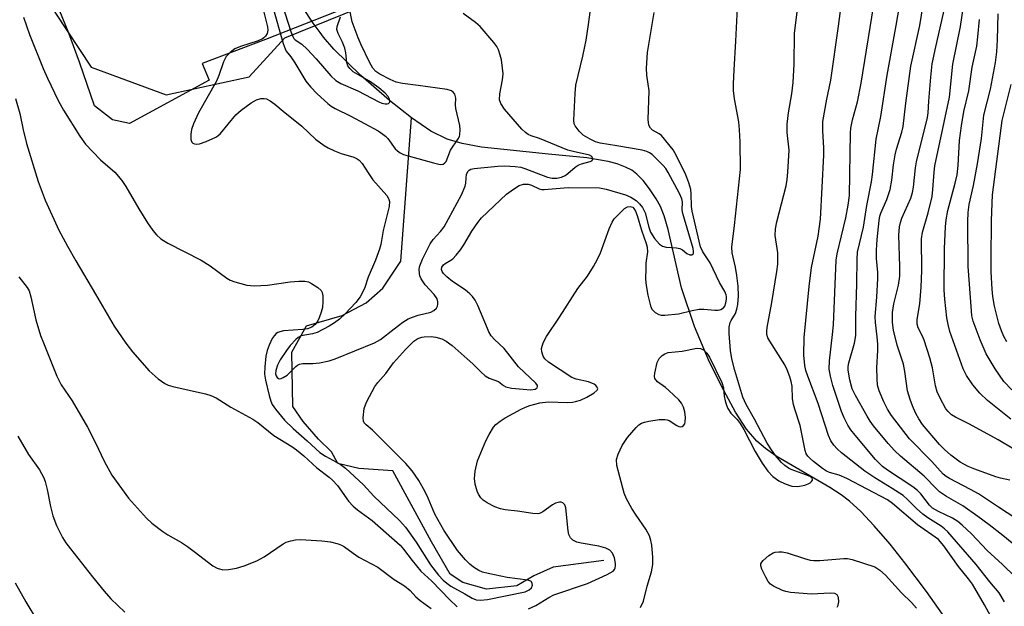
# Model space of a CAD drawing. Units: inches. Extents: x 1243762 to 1249762, y 485456 to 489457.
# Drawn here: x 1244110 to 1244346, y 486208 to 486349 of the extents above; entities that cross this region are included whole.
import ezdxf

# ---------------------------------------------------------------- set-up
doc = ezdxf.new("R2010")
doc.units = ezdxf.units.IN
doc.header["$MEASUREMENT"] = 0
for name, color, linetype in [('HYDRO-Hidden Single Line Stream', 5, 'Continuous'), ('HYDRO-Single Line Stream', 4, 'Continuous'), ('NTRL-Trees', 3, 'Continuous'), ('TRANS-Driveway', 251, 'Continuous'), ('Undefined', 1, 'Continuous')]:
    doc.layers.add(name, color=color, linetype=linetype)

msp = doc.modelspace()

# ---------------------------------------------------------------- linework, layer by layer
at = {"layer": 'HYDRO-Hidden Single Line Stream'}
msp.add_lwpolyline([(1244182.11, 486345.61), (1244180.43, 486347.89), (1244178, 486351.65), (1244175.72, 486355.62), (1244174.7, 486357.64)], dxfattribs=at)
at = {"layer": 'HYDRO-Single Line Stream'}
for points in [[(1244203.95, 486325.22), (1244198.68, 486329.41), (1244191.86, 486335.39), (1244185.36, 486341.67), (1244182.92, 486344.51), (1244182.11, 486345.61)], [(1244249.95, 486219.35), (1244237.86, 486217.74), (1244233.21, 486215.72), (1244229.17, 486213.3), (1244221.89, 486212.49), (1244216.24, 486214.11), (1244213.2, 486216.13), (1244208.76, 486223.8), (1244199.47, 486240.78), (1244191.38, 486241.38), (1244186.33, 486242.6), (1244184.82, 486245.33), (1244181.71, 486248.37), (1244178.02, 486252.59), (1244175.56, 486256.22), (1244175.33, 486269.17), (1244178.84, 486275.45), (1244187.37, 486277.96), (1244193.14, 486280.97), (1244197.15, 486284.48), (1244201.45, 486290.95), (1244203.95, 486325.22)], [(1244331.98, 486205.2), (1244327.16, 486211.99), (1244322.04, 486218.85), (1244318.46, 486223.3), (1244314.7, 486227.63), (1244311.45, 486231.05), (1244308.75, 486233.56), (1244306.74, 486235.08), (1244304.06, 486236.82), (1244291.24, 486244.34), (1244288.66, 486246.14), (1244286.57, 486247.92), (1244284.16, 486250.81), (1244281.52, 486254.86), (1244278.66, 486260.01), (1244275.26, 486266.8), (1244271.66, 486275.37), (1244268.55, 486284.56), (1244265.42, 486298.51), (1244264.45, 486301.81), (1244263.55, 486304.05), (1244262.53, 486305.87), (1244260.9, 486308.27), (1244259.36, 486310.23), (1244257.91, 486311.77), (1244256.68, 486312.69), (1244255.19, 486313.46), (1244253.2, 486314.2), (1244251, 486314.78), (1244245.89, 486315.63), (1244236.78, 486316.53), (1244220.74, 486318.25), (1244216.11, 486319.09), (1244212.49, 486320.13), (1244208.57, 486322.08), (1244203.95, 486325.22)]]:
    msp.add_lwpolyline(points, dxfattribs=at)
at = {"layer": 'NTRL-Trees'}
msp.add_polyline3d([(1244090.78, 486396.55, 0), (1244118.81, 486350.23, 0), (1244127.37, 486337.38, 0), (1244145.28, 486330.76, 0), (1244165.13, 486335.05, 0), (1244173.69, 486344.39, 0), (1244237.14, 486370.08, 0), (1244278.01, 486397.33, 0), (1244322.78, 486418.35, 0), (1244344.96, 486445.59, 0), (1244383.5, 486477.12, 0)], dxfattribs=at)
at = {"layer": 'TRANS-Driveway'}
msp.add_polyline3d([(1244201.89, 486356.94, 0), (1244169.05, 486343.96, 0), (1244153.87, 486338.2, 0), (1244155.57, 486334.21, 0), (1244136.54, 486323.91, 0), (1244132.41, 486324.79, 0), (1244128.14, 486328.12, 0), (1244124.58, 486338.54, 0), (1244122.03, 486345.47, 0), (1244119.68, 486351.14, 0)], dxfattribs=at)
at = {"layer": 'Undefined', "elevation": 272}
msp.add_lwpolyline([(1244346.41, 486271.68), (1244345.72, 486272.96), (1244345.1, 486274.32), (1244344.51, 486276.06), (1244343.45, 486280.21), (1244343.04, 486282.52), (1244342.86, 486284.27), (1244342.67, 486288.41), (1244342.64, 486291.47), (1244342.72, 486300.64), (1244342.94, 486306.78), (1244345.26, 486324.56), (1244347.45, 486333.23)], dxfattribs=at)
at = {"layer": 'Undefined'}
for points in [[(1244350.83, 486220.94, 260), (1244345.44, 486225.38, 260), (1244342.2, 486227.89, 260), (1244339.46, 486229.91, 260), (1244335.91, 486232.42, 260), (1244331.96, 486234.67, 260), (1244330.3, 486235.77, 260), (1244329.47, 486236.55, 260), (1244326.65, 486239.51, 260), (1244320.96, 486244.29, 260), (1244319.52, 486245.66, 260), (1244318.02, 486247.34, 260), (1244314.53, 486251.58, 260), (1244313.72, 486252.69, 260), (1244312.96, 486253.9, 260), (1244310.2, 486258.85, 260), (1244309.43, 486260.43, 260), (1244308.82, 486262.58, 260), (1244308.46, 486264.86, 260), (1244308.48, 486265.74, 260), (1244308.62, 486266.61, 260), (1244309.97, 486271.33, 260), (1244310.29, 486273.2, 260), (1244310.26, 486277.71, 260), (1244310.54, 486285.53, 260), (1244310.57, 486291.44, 260), (1244310.7, 486293.07, 260), (1244312.12, 486299.09, 260), (1244312.88, 486304.29, 260), (1244314.03, 486309.96, 260), (1244314.27, 486311.66, 260), (1244315.17, 486320.15, 260), (1244316.29, 486325.52, 260), (1244317.78, 486335.42, 260), (1244319.94, 486347.28, 260), (1244322.04, 486359.43, 260)], [(1244345.87, 486209.51, 256), (1244344.56, 486211.66, 256), (1244342.33, 486214.24, 256), (1244339.03, 486218.43, 256), (1244332.32, 486226.2, 256), (1244331.53, 486226.94, 256), (1244330.69, 486227.59, 256), (1244327.51, 486229.58, 256), (1244326.33, 486230.44, 256), (1244324.77, 486231.78, 256), (1244322.67, 486233.96, 256), (1244321.6, 486234.88, 256), (1244319.01, 486236.61, 256), (1244314.83, 486239.18, 256), (1244312.47, 486240.74, 256), (1244306.87, 486245.15, 256), (1244305.78, 486246.09, 256), (1244304.99, 486246.92, 256), (1244304.28, 486248, 256), (1244303.73, 486249.28, 256), (1244301.26, 486256.91, 256), (1244298.77, 486263.44, 256), (1244298.35, 486264.82, 256), (1244298.09, 486266.04, 256), (1244297.84, 486268.49, 256), (1244297.95, 486272.67, 256), (1244299.12, 486284.93, 256), (1244299.69, 486289.46, 256), (1244301.29, 486296.92, 256), (1244301.81, 486301, 256), (1244302.65, 486316.34, 256), (1244302.65, 486318.09, 256), (1244302.37, 486322.11, 256), (1244302.42, 486324.37, 256), (1244303.35, 486329.68, 256), (1244304.28, 486334.22, 256), (1244306.12, 486347.14, 256), (1244307.16, 486355.15, 256)], [(1244348.42, 486215.44, 258), (1244345.34, 486218.41, 258), (1244341.67, 486221.74, 258), (1244337.99, 486225.74, 258), (1244335.75, 486227.83, 258), (1244334.65, 486228.69, 258), (1244333.4, 486229.48, 258), (1244330.02, 486231.06, 258), (1244328.64, 486231.89, 258), (1244327.92, 486232.57, 258), (1244325.86, 486235.29, 258), (1244325.07, 486236.1, 258), (1244323.89, 486236.96, 258), (1244317.85, 486240.94, 258), (1244316.66, 486241.87, 258), (1244315.01, 486243.56, 258), (1244310.1, 486249.31, 258), (1244309.12, 486250.61, 258), (1244308.4, 486251.74, 258), (1244307.52, 486253.47, 258), (1244306.84, 486255.01, 258), (1244304.76, 486261.23, 258), (1244304.23, 486263.44, 258), (1244303.93, 486265.1, 258), (1244303.98, 486267.12, 258), (1244304.72, 486273.45, 258), (1244304.92, 486275.75, 258), (1244305.58, 486291.18, 258), (1244305.84, 486292.67, 258), (1244307.89, 486301.32, 258), (1244308.46, 486304.35, 258), (1244308.75, 486306.67, 258), (1244309.03, 486321.63, 258), (1244309.11, 486322.78, 258), (1244309.48, 486324.74, 258), (1244310.66, 486329.02, 258), (1244311.59, 486333.56, 258), (1244314.98, 486354.83, 258)], [(1244348.58, 486229.45, 262), (1244344.42, 486232.09, 262), (1244339.61, 486235.29, 262), (1244337.74, 486236.34, 262), (1244332.66, 486238.96, 262), (1244331.9, 486239.42, 262), (1244331.19, 486239.99, 262), (1244328.46, 486243.02, 262), (1244323.13, 486248.5, 262), (1244318.78, 486254.08, 262), (1244317.85, 486255.53, 262), (1244316.95, 486257.34, 262), (1244315.86, 486259.93, 262), (1244315.5, 486261.32, 262), (1244315.38, 486262.78, 262), (1244315.32, 486265.43, 262), (1244315.55, 486269.6, 262), (1244315.56, 486271.08, 262), (1244315.41, 486272.84, 262), (1244314.95, 486276.32, 262), (1244314.87, 486277.73, 262), (1244315.29, 486282.36, 262), (1244315.56, 486286.8, 262), (1244315.51, 486288.24, 262), (1244315.22, 486291.58, 262), (1244315.24, 486293.57, 262), (1244315.39, 486296.13, 262), (1244315.88, 486300.64, 262), (1244316.06, 486301.72, 262), (1244316.27, 486302.44, 262), (1244317.68, 486305.67, 262), (1244318.53, 486308.09, 262), (1244318.92, 486310.32, 262), (1244319.3, 486314.02, 262), (1244319.68, 486316.35, 262), (1244320.02, 486317.75, 262), (1244321.26, 486321.8, 262), (1244321.59, 486323.13, 262), (1244322.23, 486328.75, 262), (1244323.41, 486337.61, 262), (1244325.61, 486347.29, 262), (1244327.14, 486356.79, 262)], [(1244111.16, 486349.29, 248), (1244112.62, 486345.15, 248), (1244115.84, 486337.06, 248), (1244116.88, 486334.69, 248), (1244119.43, 486329.38, 248), (1244120.73, 486327.07, 248), (1244124.62, 486320.83, 248), (1244125.95, 486318.95, 248), (1244129.6, 486315.21, 248), (1244132.99, 486312.23, 248), (1244134.64, 486310.28, 248), (1244135.61, 486308.83, 248), (1244138.78, 486303.43, 248), (1244140.85, 486300.15, 248), (1244142.1, 486298.26, 248), (1244142.95, 486297.23, 248), (1244144.01, 486296.33, 248), (1244145.67, 486295.29, 248), (1244153.68, 486291.21, 248), (1244155.82, 486289.81, 248), (1244159.82, 486286.85, 248), (1244160.59, 486286.43, 248), (1244161.69, 486286.01, 248), (1244164.55, 486285.2, 248), (1244166.3, 486285.09, 248), (1244169.54, 486285.23, 248), (1244174.96, 486286.03, 248), (1244177.02, 486286.2, 248), (1244178.48, 486286.2, 248), (1244179.3, 486286.02, 248), (1244180.08, 486285.64, 248), (1244181.54, 486284.68, 248), (1244182.35, 486283.92, 248), (1244182.59, 486283.47, 248), (1244182.74, 486282.69, 248), (1244182.77, 486281.27, 248), (1244182.66, 486279.85, 248), (1244182.39, 486278.75, 248), (1244181.91, 486277.42, 248), (1244181.54, 486276.68, 248), (1244180.9, 486275.82, 248), (1244180.12, 486275.19, 248), (1244179.12, 486274.81, 248), (1244177.98, 486274.64, 248), (1244173.33, 486274.26, 248), (1244172.49, 486274.09, 248), (1244172.01, 486273.92, 248), (1244171.58, 486273.66, 248), (1244171.09, 486273.13, 248), (1244170.67, 486272.43, 248), (1244169.96, 486270.9, 248), (1244169.44, 486269.59, 248), (1244169.12, 486268.27, 248), (1244168.86, 486265.65, 248), (1244168.83, 486263.91, 248), (1244169.04, 486262.5, 248), (1244169.9, 486258.86, 248), (1244170.29, 486257.46, 248), (1244170.62, 486256.68, 248), (1244171.41, 486255.57, 248), (1244173.59, 486252.97, 248), (1244175.63, 486250.93, 248), (1244179.01, 486247.98, 248), (1244182.06, 486245.17, 248), (1244183.38, 486244.34, 248), (1244186.92, 486242.44, 248), (1244188.2, 486241.48, 248), (1244192.53, 486237.49, 248), (1244195, 486234.78, 248), (1244201.1, 486228.93, 248), (1244202.51, 486227.32, 248), (1244205.07, 486223.76, 248), (1244208.55, 486218.33, 248), (1244210.44, 486215.89, 248), (1244211.52, 486214.7, 248), (1244212.41, 486213.93, 248), (1244213.36, 486213.23, 248), (1244216.77, 486211.4, 248), (1244218.5, 486210.37, 248), (1244219.48, 486209.99, 248), (1244220.49, 486209.87, 248), (1244222.12, 486210.07, 248), (1244231.13, 486211.91, 248), (1244232.11, 486212.35, 248), (1244232.65, 486212.83, 248), (1244232.92, 486213.44, 248), (1244232.88, 486213.88, 248), (1244232.67, 486214.26, 248), (1244232.5, 486214.4, 248), (1244231.81, 486214.65, 248), (1244226.87, 486215.33, 248), (1244222.28, 486216.24, 248), (1244220.95, 486216.58, 248), (1244220.06, 486216.97, 248), (1244218.82, 486217.78, 248), (1244217.91, 486218.53, 248), (1244216.87, 486219.56, 248), (1244214.95, 486221.75, 248), (1244211.68, 486226.63, 248), (1244209.58, 486230.47, 248), (1244207.96, 486234.29, 248), (1244207.23, 486235.78, 248), (1244205.72, 486238.47, 248), (1244204.15, 486240.84, 248), (1244202.65, 486242.58, 248), (1244198.76, 486246.39, 248), (1244195.71, 486249.53, 248), (1244194.68, 486250.51, 248), (1244193.09, 486251.83, 248), (1244192.66, 486252.3, 248), (1244192.5, 486252.67, 248), (1244192.42, 486253.46, 248), (1244192.69, 486255.75, 248), (1244192.93, 486256.59, 248), (1244193.28, 486257.39, 248), (1244195.23, 486261.01, 248), (1244195.93, 486261.93, 248), (1244197.82, 486264.13, 248), (1244199.64, 486266.67, 248), (1244202.52, 486269.84, 248), (1244204.57, 486271.8, 248), (1244205.24, 486272.3, 248), (1244205.7, 486272.53, 248), (1244206.45, 486272.78, 248), (1244206.99, 486272.86, 248), (1244208.68, 486272.91, 248), (1244209.82, 486272.78, 248), (1244211.23, 486272.37, 248), (1244212.27, 486271.84, 248), (1244213.69, 486270.81, 248), (1244217.33, 486267.6, 248), (1244218.65, 486266.39, 248), (1244220.56, 486264.45, 248), (1244221.63, 486263.55, 248), (1244222.58, 486262.99, 248), (1244224.79, 486262.19, 248), (1244226.02, 486261.2, 248), (1244226.54, 486260.88, 248), (1244227.86, 486260.57, 248), (1244232.49, 486260.2, 248), (1244233.55, 486260.31, 248), (1244234.04, 486260.66, 248), (1244234.15, 486261.01, 248), (1244234.11, 486261.19, 248), (1244233.75, 486261.75, 248), (1244229.56, 486265.72, 248), (1244226.16, 486270.08, 248), (1244223.82, 486272.23, 248), (1244223.05, 486273.12, 248), (1244222.5, 486274.02, 248), (1244222.12, 486274.83, 248), (1244219.87, 486280.39, 248), (1244219.19, 486281.62, 248), (1244218.55, 486282.53, 248), (1244217.94, 486283.15, 248), (1244216.8, 486284.08, 248), (1244213.82, 486286.13, 248), (1244212.43, 486287.19, 248), (1244211.62, 486288.01, 248), (1244211.32, 486288.47, 248), (1244211.15, 486288.94, 248), (1244211.23, 486289.54, 248), (1244211.61, 486290.07, 248), (1244212, 486290.38, 248), (1244213.42, 486291.19, 248), (1244213.85, 486291.54, 248), (1244214.63, 486292.35, 248), (1244215.7, 486293.67, 248), (1244216.51, 486294.84, 248), (1244218.38, 486298.16, 248), (1244219.84, 486300.24, 248), (1244220.74, 486301.34, 248), (1244226.74, 486306.95, 248), (1244228.41, 486308.2, 248), (1244229.77, 486309.05, 248), (1244230.76, 486309.35, 248), (1244231.91, 486309.33, 248), (1244232.71, 486309.09, 248), (1244234.51, 486308.25, 248), (1244235.14, 486308.09, 248), (1244235.7, 486308.06, 248), (1244241.44, 486308.61, 248), (1244248.94, 486308.52, 248), (1244250.55, 486308.19, 248), (1244255.2, 486306.84, 248), (1244256.48, 486306.23, 248), (1244257.71, 486305.44, 248), (1244258.53, 486304.67, 248), (1244259.22, 486303.79, 248), (1244259.58, 486303.18, 248), (1244259.86, 486302.5, 248), (1244260.77, 486299.05, 248), (1244261.18, 486297.89, 248), (1244262.15, 486296.37, 248), (1244263.34, 486295.05, 248), (1244264.05, 486294.58, 248), (1244264.88, 486294.32, 248), (1244267.38, 486294.16, 248), (1244268.16, 486293.99, 248), (1244268.78, 486293.63, 248), (1244269.84, 486292.77, 248), (1244270.53, 486292.43, 248), (1244271.08, 486292.46, 248), (1244271.42, 486292.79, 248), (1244271.48, 486293.36, 248), (1244271.35, 486294, 248), (1244268.88, 486302.38, 248), (1244268.77, 486303.21, 248), (1244268.82, 486305.08, 248), (1244268.65, 486305.87, 248), (1244268.11, 486307.15, 248), (1244265.38, 486312.17, 248), (1244264.81, 486313.09, 248), (1244264.19, 486313.87, 248), (1244261.52, 486316.43, 248), (1244260.88, 486316.89, 248), (1244260.26, 486317.19, 248), (1244259.15, 486317.46, 248), (1244253.08, 486318.54, 248), (1244249.14, 486319.15, 248), (1244247.98, 486319.51, 248), (1244246.69, 486320.11, 248), (1244245.05, 486321.06, 248), (1244244.06, 486322.01, 248), (1244243.11, 486323.35, 248), (1244242.9, 486323.83, 248), (1244242.78, 486324.65, 248), (1244243.11, 486331.05, 248), (1244243.3, 486333.08, 248), (1244244.96, 486340.01, 248), (1244245.73, 486343.77, 248), (1244246.31, 486347.53, 248), (1244247.16, 486354.07, 248)], [(1244172.97, 486352.61, 242), (1244175.19, 486345.63, 242), (1244175.58, 486344.65, 242), (1244175.84, 486344.22, 242), (1244176.16, 486343.91, 242), (1244177.75, 486342.86, 242), (1244179, 486341.69, 242), (1244181.18, 486339.38, 242), (1244184.66, 486335.25, 242), (1244185.86, 486334.13, 242), (1244187.09, 486333.44, 242), (1244191.12, 486331.68, 242), (1244196.14, 486329.05, 242), (1244196.91, 486328.76, 242), (1244197.68, 486328.58, 242), (1244198.14, 486328.57, 242), (1244198.47, 486328.67, 242), (1244198.7, 486328.88, 242), (1244198.77, 486329.05, 242), (1244198.72, 486329.7, 242), (1244198.37, 486330.36, 242), (1244197.69, 486331.13, 242), (1244196.14, 486332.4, 242), (1244193.94, 486333.96, 242), (1244190.03, 486336.25, 242), (1244189.21, 486337.01, 242), (1244188.75, 486337.68, 242), (1244188.52, 486338.47, 242), (1244188.26, 486340.77, 242), (1244188.01, 486341.88, 242), (1244187.39, 486343.45, 242), (1244186.43, 486345.37, 242), (1244186.15, 486346.38, 242), (1244186.23, 486347.11, 242), (1244187.02, 486349.38, 242)], [(1244258.74, 486208.14, 252), (1244259.44, 486209.66, 252), (1244260.36, 486213.26, 252), (1244261.39, 486216.7, 252), (1244261.69, 486218.39, 252), (1244261.71, 486220.11, 252), (1244261.45, 486223.02, 252), (1244261.26, 486224.17, 252), (1244260.88, 486225.28, 252), (1244260.07, 486226.85, 252), (1244257.72, 486230.2, 252), (1244256.68, 486231.84, 252), (1244255.42, 486234.15, 252), (1244254.86, 486235.5, 252), (1244253.08, 486242.1, 252), (1244253.04, 486243.49, 252), (1244253.41, 486244.83, 252), (1244254.37, 486246.89, 252), (1244255.66, 486248.78, 252), (1244257.74, 486251.19, 252), (1244258.37, 486251.78, 252), (1244259.03, 486252.2, 252), (1244259.74, 486252.49, 252), (1244260.73, 486252.71, 252), (1244263.24, 486253.06, 252), (1244264.61, 486253.11, 252), (1244265.13, 486253.04, 252), (1244265.64, 486252.86, 252), (1244267.47, 486251.65, 252), (1244267.9, 486251.44, 252), (1244268.32, 486251.35, 252), (1244268.71, 486251.45, 252), (1244269.06, 486251.69, 252), (1244269.33, 486252.04, 252), (1244269.47, 486252.5, 252), (1244269.54, 486253.57, 252), (1244269.4, 486254.96, 252), (1244269.08, 486256.07, 252), (1244268.58, 486256.99, 252), (1244267.91, 486257.79, 252), (1244265.58, 486260, 252), (1244264.71, 486260.75, 252), (1244262.86, 486262.11, 252), (1244262.47, 486262.48, 252), (1244262.2, 486262.9, 252), (1244262.11, 486263.38, 252), (1244262.17, 486264.17, 252), (1244262.77, 486266.7, 252), (1244263.22, 486267.71, 252), (1244263.94, 486268.42, 252), (1244264.61, 486268.83, 252), (1244265.35, 486269.11, 252), (1244268.77, 486269.47, 252), (1244272.24, 486270.12, 252), (1244273.11, 486270.1, 252), (1244273.8, 486269.72, 252), (1244274.62, 486268.93, 252), (1244275.29, 486268.01, 252), (1244278.22, 486261.96, 252), (1244278.59, 486260.69, 252), (1244278.8, 486258.7, 252), (1244279, 486257.58, 252), (1244279.3, 486256.48, 252), (1244279.62, 486255.7, 252), (1244280.39, 486254.57, 252), (1244281.86, 486253.09, 252), (1244282.6, 486252.14, 252), (1244283.45, 486250.66, 252), (1244286.17, 486245.4, 252), (1244287.83, 486242.64, 252), (1244289.23, 486240.73, 252), (1244290.45, 486239.47, 252), (1244291.83, 486238.4, 252), (1244293.35, 486237.68, 252), (1244294.95, 486237.17, 252), (1244296.42, 486237.08, 252), (1244298.1, 486237.39, 252), (1244298.89, 486237.67, 252), (1244299.34, 486237.93, 252), (1244299.7, 486238.25, 252), (1244299.91, 486238.6, 252), (1244299.94, 486238.78, 252), (1244299.83, 486239.07, 252), (1244299.33, 486239.46, 252), (1244298.31, 486239.89, 252), (1244294.84, 486241.1, 252), (1244294.16, 486241.45, 252), (1244293.31, 486242.07, 252), (1244292.52, 486242.82, 252), (1244291.06, 486244.5, 252), (1244290.1, 486245.83, 252), (1244289.06, 486247.47, 252), (1244286, 486253.2, 252), (1244284.01, 486256.65, 252), (1244283.26, 486258.41, 252), (1244281.35, 486264.78, 252), (1244280.64, 486267.6, 252), (1244280.31, 486269.6, 252), (1244279.94, 486273.69, 252), (1244279.98, 486275.16, 252), (1244280.2, 486276.29, 252), (1244280.42, 486276.79, 252), (1244281.48, 486278.44, 252), (1244281.84, 486279.47, 252), (1244282.04, 486280.58, 252), (1244282.19, 486282.67, 252), (1244282.14, 486284.94, 252), (1244281.84, 486287.5, 252), (1244281.52, 486289.5, 252), (1244280.73, 486292.97, 252), (1244280.62, 486294.28, 252), (1244281.29, 486299.46, 252), (1244282.65, 486312.86, 252), (1244282.59, 486319.5, 252), (1244282.47, 486322.37, 252), (1244282.25, 486324.28, 252), (1244281.26, 486329.74, 252), (1244281.05, 486331.73, 252), (1244281.02, 486333.38, 252), (1244281.14, 486336.69, 252), (1244281.58, 486343.53, 252), (1244282.08, 486353.14, 252)], [(1244351.79, 486243.76, 266), (1244344.31, 486248.21, 266), (1244337.49, 486251.96, 266), (1244334.14, 486253.61, 266), (1244333.19, 486254.24, 266), (1244332.35, 486255, 266), (1244331.85, 486255.68, 266), (1244330.44, 486258.16, 266), (1244329.71, 486259.71, 266), (1244329.34, 486261.13, 266), (1244328.64, 486265.46, 266), (1244328.02, 486267.86, 266), (1244326.64, 486272.07, 266), (1244326.17, 486273.16, 266), (1244325.18, 486275.02, 266), (1244324.94, 486275.89, 266), (1244324.98, 486277.01, 266), (1244325.6, 486280.75, 266), (1244325.9, 486284.76, 266), (1244326.04, 486288.69, 266), (1244326.01, 486296.28, 266), (1244326.26, 486297.89, 266), (1244327.6, 486302.48, 266), (1244328.54, 486306.44, 266), (1244328.74, 486308.07, 266), (1244328.99, 486312.2, 266), (1244329.17, 486313.75, 266), (1244331.45, 486324.18, 266), (1244332.65, 486330.17, 266), (1244333.48, 486338.1, 266), (1244335.31, 486347.11, 266), (1244336.25, 486353.63, 266)], [(1244168.41, 486351.47, 246), (1244169.52, 486346.97, 246), (1244169.58, 486346.23, 246), (1244169.45, 486345.42, 246), (1244169.05, 486344.73, 246), (1244168.67, 486344.34, 246), (1244168.29, 486344.09, 246), (1244167.32, 486343.66, 246), (1244163.06, 486342.26, 246), (1244161.69, 486341.7, 246), (1244160.56, 486340.89, 246), (1244159.63, 486339.87, 246), (1244159, 486338.61, 246), (1244157.88, 486335.32, 246), (1244157.35, 486334, 246), (1244153.02, 486326.4, 246), (1244151.78, 486323.8, 246), (1244151.34, 486322.47, 246), (1244151.17, 486321.36, 246), (1244151.17, 486320.02, 246), (1244151.39, 486319.38, 246), (1244151.67, 486319.15, 246), (1244152.04, 486319.01, 246), (1244152.49, 486318.96, 246), (1244153.24, 486319.05, 246), (1244154.83, 486319.55, 246), (1244157.17, 486320.63, 246), (1244157.64, 486320.94, 246), (1244158.27, 486321.52, 246), (1244161.94, 486325.95, 246), (1244163.22, 486327.1, 246), (1244165.62, 486328.82, 246), (1244166.87, 486329.56, 246), (1244167.92, 486329.83, 246), (1244168.73, 486329.83, 246), (1244169.25, 486329.74, 246), (1244170.19, 486329.3, 246), (1244171.3, 486328.5, 246), (1244173.3, 486326.79, 246), (1244177.7, 486323.22, 246), (1244181.04, 486320.11, 246), (1244183.06, 486318.62, 246), (1244184.01, 486318.05, 246), (1244185.53, 486317.34, 246), (1244187.11, 486316.74, 246), (1244190.18, 486315.8, 246), (1244190.96, 486315.46, 246), (1244191.43, 486315.13, 246), (1244192.18, 486314.28, 246), (1244193.58, 486312.05, 246), (1244194.76, 486310.41, 246), (1244198.05, 486306.62, 246), (1244198.47, 486305.95, 246), (1244198.69, 486305.2, 246), (1244198.6, 486304.05, 246), (1244197.2, 486298.25, 246), (1244196.61, 486294.96, 246), (1244196.31, 486293.86, 246), (1244195.38, 486291.16, 246), (1244193.64, 486287.15, 246), (1244192.71, 486284.41, 246), (1244191.69, 486282.42, 246), (1244190.65, 486281.07, 246), (1244188.07, 486278.34, 246), (1244186.75, 486277.09, 246), (1244185.58, 486276.17, 246), (1244184.3, 486275.42, 246), (1244181.37, 486273.93, 246), (1244180.28, 486273.55, 246), (1244177.59, 486273.07, 246), (1244176.87, 486272.73, 246), (1244176.27, 486272.22, 246), (1244174.98, 486270.77, 246), (1244174.1, 486269.61, 246), (1244172.58, 486267.38, 246), (1244171.9, 486266.1, 246), (1244171.48, 486264.81, 246), (1244171.45, 486264.05, 246), (1244171.59, 486263.54, 246), (1244171.83, 486263.13, 246), (1244172.16, 486262.88, 246), (1244172.36, 486262.85, 246), (1244172.8, 486262.93, 246), (1244173.28, 486263.14, 246), (1244174.25, 486263.73, 246), (1244174.9, 486264.3, 246), (1244176.3, 486265.76, 246), (1244176.72, 486266.09, 246), (1244177.19, 486266.33, 246), (1244177.98, 486266.47, 246), (1244180.36, 486266.51, 246), (1244181.98, 486266.62, 246), (1244184.29, 486267.09, 246), (1244185.69, 486267.56, 246), (1244195.14, 486271.4, 246), (1244196.57, 486272.19, 246), (1244199.82, 486274.78, 246), (1244201.93, 486276.34, 246), (1244203.15, 486277.13, 246), (1244204.18, 486277.6, 246), (1244205.53, 486278.08, 246), (1244208.61, 486278.79, 246), (1244209.33, 486279.19, 246), (1244209.92, 486279.72, 246), (1244210.18, 486280.17, 246), (1244210.31, 486280.69, 246), (1244210.31, 486281.24, 246), (1244210.1, 486281.98, 246), (1244209.39, 486283.02, 246), (1244207.25, 486285.29, 246), (1244206.32, 486286.7, 246), (1244206, 486287.46, 246), (1244205.89, 486287.97, 246), (1244205.84, 486289.02, 246), (1244205.94, 486289.8, 246), (1244206.58, 486291.45, 246), (1244208.42, 486295.07, 246), (1244209.16, 486296.17, 246), (1244210.95, 486298.03, 246), (1244211.83, 486299.19, 246), (1244215.96, 486306.85, 246), (1244216.84, 486308.86, 246), (1244217, 486309.62, 246), (1244217.04, 486310.87, 246), (1244217.16, 486311.66, 246), (1244217.45, 486312.37, 246), (1244217.75, 486312.74, 246), (1244218.19, 486312.97, 246), (1244218.99, 486313.15, 246), (1244224.63, 486313.69, 246), (1244226.22, 486313.75, 246), (1244228.74, 486313.58, 246), (1244230.12, 486313.4, 246), (1244231.07, 486313.14, 246), (1244236.48, 486311.04, 246), (1244237.65, 486310.81, 246), (1244238.75, 486310.79, 246), (1244239.83, 486311.01, 246), (1244240.7, 486311.45, 246), (1244241.35, 486311.9, 246), (1244243.13, 486313.42, 246), (1244243.85, 486313.9, 246), (1244244.62, 486314.2, 246), (1244246.75, 486314.76, 246), (1244247.13, 486314.97, 246), (1244247.33, 486315.26, 246), (1244247.31, 486315.62, 246), (1244247.11, 486315.96, 246), (1244246.53, 486316.28, 246), (1244242.64, 486317.15, 246), (1244241.38, 486317.5, 246), (1244234.63, 486320.25, 246), (1244232.59, 486320.95, 246), (1244231.88, 486321.27, 246), (1244231.22, 486321.72, 246), (1244230.41, 486322.52, 246), (1244226.24, 486327.33, 246), (1244225.32, 486328.64, 246), (1244225.01, 486329.56, 246), (1244225.07, 486330.96, 246), (1244225.78, 486334.3, 246), (1244225.88, 486335.72, 246), (1244225.77, 486337.13, 246), (1244225.49, 486339.09, 246), (1244225.21, 486340.18, 246), (1244224.75, 486341.51, 246), (1244224.39, 486342.26, 246), (1244223.71, 486343.23, 246), (1244220.39, 486347.08, 246), (1244219.26, 486348.04, 246), (1244216.35, 486350.15, 246)], [(1244170.63, 486352.25, 244), (1244173.26, 486343.03, 244), (1244173.72, 486341.71, 244), (1244174, 486341.2, 244), (1244175.13, 486339.79, 244), (1244176.1, 486338.38, 244), (1244178.72, 486333.98, 244), (1244179.79, 486332.63, 244), (1244181.39, 486331.01, 244), (1244183.95, 486328.67, 244), (1244184.72, 486328.06, 244), (1244185.74, 486327.48, 244), (1244189.46, 486325.66, 244), (1244195.97, 486322.09, 244), (1244197.13, 486321.36, 244), (1244197.75, 486320.85, 244), (1244198.28, 486320.28, 244), (1244200.05, 486317.82, 244), (1244200.64, 486317.3, 244), (1244201.29, 486316.85, 244), (1244202.03, 486316.49, 244), (1244203.16, 486316.12, 244), (1244209.23, 486314.44, 244), (1244210.86, 486314.1, 244), (1244211.57, 486314.18, 244), (1244211.94, 486314.44, 244), (1244212.23, 486314.82, 244), (1244213.32, 486317.49, 244), (1244215.14, 486320.18, 244), (1244215.43, 486320.79, 244), (1244215.55, 486321.26, 244), (1244215.62, 486322.33, 244), (1244215.54, 486323.42, 244), (1244214.59, 486327.44, 244), (1244214.51, 486328.31, 244), (1244214.56, 486329.97, 244), (1244214.33, 486330.87, 244), (1244213.96, 486331.38, 244), (1244213.57, 486331.65, 244), (1244212.51, 486331.98, 244), (1244205.56, 486332.99, 244), (1244201.83, 486333.45, 244), (1244200.27, 486333.78, 244), (1244198.87, 486334.38, 244), (1244196.38, 486335.7, 244), (1244195.48, 486336.32, 244), (1244194.71, 486337.14, 244), (1244193.93, 486338.51, 244), (1244191.97, 486342.66, 244), (1244191.23, 486344.37, 244), (1244189.78, 486348.2, 244), (1244189.29, 486350.56, 244)], [(1244231.95, 486207.78, 250), (1244233.74, 486208.59, 250), (1244236.81, 486210.53, 250), (1244238.04, 486211.18, 250), (1244246.05, 486213.9, 250), (1244250.78, 486215.99, 250), (1244251.54, 486216.39, 250), (1244252.21, 486216.85, 250), (1244252.51, 486217.22, 250), (1244252.7, 486217.63, 250), (1244252.8, 486218.08, 250), (1244252.8, 486218.62, 250), (1244252.52, 486220.04, 250), (1244252.07, 486221.11, 250), (1244251.43, 486221.82, 250), (1244250.43, 486222.32, 250), (1244248.77, 486222.83, 250), (1244244.54, 486223.55, 250), (1244243.53, 486223.79, 250), (1244242.56, 486224.27, 250), (1244241.98, 486224.83, 250), (1244241.63, 486225.57, 250), (1244241.46, 486226.43, 250), (1244240.88, 486232, 250), (1244240.62, 486232.67, 250), (1244240.18, 486233.15, 250), (1244239.79, 486233.31, 250), (1244239.35, 486233.33, 250), (1244238.43, 486233.1, 250), (1244237.69, 486232.68, 250), (1244235.37, 486230.97, 250), (1244234.63, 486230.62, 250), (1244234.15, 486230.54, 250), (1244233.03, 486230.6, 250), (1244229.31, 486231.2, 250), (1244226.38, 486231.49, 250), (1244225.24, 486231.69, 250), (1244223.88, 486232.23, 250), (1244222.05, 486233.17, 250), (1244221.09, 486233.82, 250), (1244220.56, 486234.38, 250), (1244219.99, 486235.23, 250), (1244219.66, 486235.98, 250), (1244219.23, 486237.63, 250), (1244219.04, 486239.02, 250), (1244219.23, 486240.7, 250), (1244219.8, 486243.19, 250), (1244221.76, 486248.01, 250), (1244222.56, 486249.54, 250), (1244223.62, 486251.24, 250), (1244224.16, 486251.87, 250), (1244225.2, 486252.73, 250), (1244226.4, 486253.48, 250), (1244230.23, 486255.56, 250), (1244231.28, 486256.06, 250), (1244232.28, 486256.42, 250), (1244234.71, 486257.04, 250), (1244236.65, 486257.35, 250), (1244241.36, 486257.19, 250), (1244242.49, 486257.24, 250), (1244243.25, 486257.36, 250), (1244244.44, 486257.75, 250), (1244245.91, 486258.45, 250), (1244247.69, 486259.45, 250), (1244248.43, 486260.09, 250), (1244248.52, 486260.46, 250), (1244248.38, 486260.86, 250), (1244248.09, 486261.24, 250), (1244247.68, 486261.55, 250), (1244246.36, 486262.06, 250), (1244243.34, 486262.76, 250), (1244242.35, 486263.11, 250), (1244236.75, 486266.82, 250), (1244235.91, 486267.58, 250), (1244235.49, 486268.26, 250), (1244235.15, 486269.28, 250), (1244235.11, 486270.08, 250), (1244235.49, 486271.42, 250), (1244236.29, 486272.95, 250), (1244239.4, 486277.57, 250), (1244243.76, 486284.44, 250), (1244246.12, 486287.37, 250), (1244247.49, 486289.64, 250), (1244248.47, 486291.45, 250), (1244249.16, 486292.93, 250), (1244251.25, 486298.67, 250), (1244251.97, 486300.31, 250), (1244252.44, 486301.06, 250), (1244254.28, 486302.95, 250), (1244254.94, 486303.51, 250), (1244255.64, 486303.92, 250), (1244256.29, 486304.03, 250), (1244256.89, 486303.84, 250), (1244257.2, 486303.54, 250), (1244257.56, 486302.9, 250), (1244257.93, 486301.9, 250), (1244258.99, 486298.36, 250), (1244260.13, 486295.2, 250), (1244260.39, 486294.28, 250), (1244260.42, 486293.18, 250), (1244260.07, 486290.44, 250), (1244260, 486289.29, 250), (1244259.99, 486286.68, 250), (1244260.11, 486285.11, 250), (1244260.52, 486282.84, 250), (1244261.15, 486280.25, 250), (1244261.5, 486279.47, 250), (1244262.24, 486278.69, 250), (1244263.17, 486278.17, 250), (1244263.72, 486278.07, 250), (1244264.6, 486278.05, 250), (1244267.88, 486278.37, 250), (1244271.14, 486279.16, 250), (1244272.79, 486279.44, 250), (1244273.93, 486279.45, 250), (1244276.51, 486279.24, 250), (1244277.32, 486279.26, 250), (1244278.01, 486279.43, 250), (1244278.6, 486279.79, 250), (1244278.9, 486280.22, 250), (1244279.19, 486281.01, 250), (1244279.32, 486281.88, 250), (1244279.32, 486282.41, 250), (1244279.23, 486282.93, 250), (1244278.93, 486283.69, 250), (1244277.64, 486285.84, 250), (1244275.43, 486290.55, 250), (1244274.99, 486291.3, 250), (1244273.65, 486293.15, 250), (1244273.08, 486294.39, 250), (1244271.1, 486302.9, 250), (1244270.98, 486304.01, 250), (1244270.92, 486307.08, 250), (1244270.78, 486308.13, 250), (1244270.35, 486309.66, 250), (1244269.61, 486311.59, 250), (1244267.41, 486316.17, 250), (1244266.56, 486317.59, 250), (1244263.77, 486320.99, 250), (1244263.24, 486321.4, 250), (1244261.65, 486322.29, 250), (1244261.12, 486322.79, 250), (1244260.77, 486323.44, 250), (1244260.63, 486324.84, 250), (1244260.82, 486331.7, 250), (1244260.24, 486335.46, 250), (1244260.2, 486337.12, 250), (1244260.46, 486340.88, 250), (1244262.01, 486350.46, 250)], [(1244343.95, 486203.48, 254), (1244341.07, 486208.76, 254), (1244338.17, 486213.75, 254), (1244337.26, 486214.98, 254), (1244334.81, 486217.97, 254), (1244331.33, 486222.89, 254), (1244330.02, 486224.4, 254), (1244325.06, 486227.94, 254), (1244319.09, 486233, 254), (1244317.83, 486233.91, 254), (1244308.13, 486238.98, 254), (1244306.28, 486239.76, 254), (1244303.95, 486240.44, 254), (1244303.27, 486240.74, 254), (1244302.28, 486241.39, 254), (1244300.15, 486243.04, 254), (1244299.32, 486243.75, 254), (1244298.82, 486244.3, 254), (1244298.43, 486244.91, 254), (1244298.14, 486245.7, 254), (1244296.99, 486251.68, 254), (1244295.65, 486255.58, 254), (1244295.35, 486256.66, 254), (1244295.14, 486258.03, 254), (1244295.04, 486261.06, 254), (1244294.83, 486262.21, 254), (1244294.5, 486263.33, 254), (1244293.86, 486264.97, 254), (1244293.29, 486266.14, 254), (1244289.67, 486271.83, 254), (1244289.26, 486272.59, 254), (1244289, 486273.39, 254), (1244288.99, 486274.21, 254), (1244289.1, 486275.06, 254), (1244290.17, 486281.03, 254), (1244291.41, 486288.5, 254), (1244291.63, 486290.22, 254), (1244291.65, 486292.96, 254), (1244291, 486297.1, 254), (1244291.02, 486298.66, 254), (1244291.34, 486300.36, 254), (1244293.58, 486308.99, 254), (1244293.85, 486310.45, 254), (1244294.02, 486312.22, 254), (1244294.36, 486317.53, 254), (1244293.88, 486321.74, 254), (1244293.86, 486323.7, 254), (1244294.17, 486326.46, 254), (1244294.96, 486331.01, 254), (1244295.28, 486333.68, 254), (1244295.51, 486338.09, 254), (1244295.57, 486345.43, 254), (1244296.35, 486351.18, 254)], [(1244347.1, 486238.58, 264), (1244344.88, 486239.05, 264), (1244343.75, 486239.4, 264), (1244338.75, 486241.19, 264), (1244337.15, 486241.85, 264), (1244335.27, 486242.91, 264), (1244333.04, 486244.58, 264), (1244331.48, 486245.89, 264), (1244330.27, 486247.12, 264), (1244326.24, 486251.88, 264), (1244325.32, 486253.22, 264), (1244324.62, 486254.5, 264), (1244323.82, 486256.32, 264), (1244323.24, 486257.87, 264), (1244322.67, 486259.98, 264), (1244322.04, 486264.6, 264), (1244321.7, 486266.33, 264), (1244320.18, 486270.84, 264), (1244319.26, 486274.44, 264), (1244319.05, 486276.29, 264), (1244319.06, 486278.67, 264), (1244319.36, 486280.75, 264), (1244320.48, 486285.21, 264), (1244320.77, 486287.38, 264), (1244320.8, 486289.64, 264), (1244320.56, 486297.2, 264), (1244320.73, 486299.16, 264), (1244320.95, 486300.23, 264), (1244321.29, 486301.26, 264), (1244323.4, 486306.03, 264), (1244323.87, 486307.35, 264), (1244324.09, 486308.62, 264), (1244324.58, 486313.29, 264), (1244324.8, 486314.73, 264), (1244327.41, 486325.33, 264), (1244327.56, 486326.44, 264), (1244327.72, 486329.19, 264), (1244328.21, 486334.98, 264), (1244328.58, 486338.17, 264), (1244329.39, 486342.19, 264), (1244331.62, 486352.01, 264)], [(1244347.57, 486260.16, 270), (1244345.71, 486262.18, 270), (1244343.59, 486265.21, 270), (1244341.48, 486268.81, 270), (1244340, 486272.18, 270), (1244338.38, 486276.62, 270), (1244338.07, 486277.91, 270), (1244337.92, 486279.06, 270), (1244337.16, 486289.67, 270), (1244337.06, 486300.45, 270), (1244337.12, 486302.6, 270), (1244337.38, 486304.47, 270), (1244338.41, 486309.06, 270), (1244339.39, 486314.23, 270), (1244340.31, 486320.3, 270), (1244340.94, 486325.84, 270), (1244342.51, 486332.06, 270), (1244343.66, 486338.44, 270), (1244344, 486341, 270), (1244344.21, 486343.85, 270), (1244344.37, 486350.14, 270)], [(1244347.37, 486253.19, 268), (1244341.78, 486257.66, 268), (1244339.96, 486259.4, 268), (1244338.29, 486261.38, 268), (1244336.73, 486263.64, 268), (1244335.98, 486265.17, 268), (1244332.79, 486274.17, 268), (1244332.33, 486275.77, 268), (1244332.05, 486277.39, 268), (1244331.57, 486281.84, 268), (1244331.45, 486283.99, 268), (1244331.53, 486293.96, 268), (1244331.72, 486299.13, 268), (1244331.9, 486300.83, 268), (1244332.28, 486303.04, 268), (1244334.06, 486309.62, 268), (1244334.49, 486311.6, 268), (1244334.76, 486313.86, 268), (1244335.11, 486319.78, 268), (1244335.57, 486323.32, 268), (1244336.12, 486326.78, 268), (1244337.3, 486331.67, 268), (1244338.14, 486337.34, 268), (1244339.21, 486342.35, 268), (1244339.5, 486344.63, 268), (1244339.87, 486348.74, 268)], [(1244109.27, 486329.88, 250), (1244110.24, 486326.28, 250), (1244111.03, 486322.38, 250), (1244111.83, 486319.08, 250), (1244114.67, 486310.03, 250), (1244116.3, 486305.51, 250), (1244119.63, 486298.38, 250), (1244121.7, 486294.52, 250), (1244123.68, 486291.04, 250), (1244128.41, 486283.1, 250), (1244132.87, 486275.39, 250), (1244135.67, 486271.37, 250), (1244137.22, 486269.3, 250), (1244141.19, 486264.7, 250), (1244143.37, 486262.85, 250), (1244144.97, 486261.68, 250), (1244145.75, 486261.33, 250), (1244146.87, 486261, 250), (1244154.67, 486259.24, 250), (1244155.99, 486258.82, 250), (1244157.21, 486258.28, 250), (1244160.75, 486256.04, 250), (1244166.04, 486253.2, 250), (1244167.21, 486252.35, 250), (1244171.05, 486249.23, 250), (1244175.31, 486246.61, 250), (1244176.49, 486245.81, 250), (1244178.21, 486244.43, 250), (1244181.33, 486241.51, 250), (1244184.28, 486239.32, 250), (1244185.11, 486238.6, 250), (1244186.25, 486237.3, 250), (1244188.93, 486233.53, 250), (1244190.04, 486232.33, 250), (1244191.08, 486231.46, 250), (1244194.59, 486228.97, 250), (1244201.25, 486223.02, 250), (1244202.07, 486222.11, 250), (1244204.16, 486219.34, 250), (1244206.24, 486216.82, 250), (1244208.83, 486214.45, 250), (1244213.09, 486210.04, 250), (1244214.92, 486208.29, 250)], [(1244110.03, 486287.21, 252), (1244112.05, 486284.69, 252), (1244112.47, 486283.87, 252), (1244112.87, 486282.45, 252), (1244114.12, 486276.94, 252), (1244115.25, 486273.21, 252), (1244115.9, 486271.42, 252), (1244119.13, 486263.49, 252), (1244120.15, 486261.41, 252), (1244122.82, 486257.55, 252), (1244126.49, 486251.29, 252), (1244128.36, 486247.55, 252), (1244130.46, 486243.09, 252), (1244132.26, 486239.76, 252), (1244136.29, 486234.24, 252), (1244140.54, 486229.49, 252), (1244141.88, 486228.33, 252), (1244144.45, 486226.34, 252), (1244145.67, 486225.54, 252), (1244148.92, 486223.65, 252), (1244150.36, 486222.7, 252), (1244152, 486221.53, 252), (1244156.48, 486218.08, 252), (1244157.48, 486217.53, 252), (1244158.82, 486217.16, 252), (1244160.2, 486217.21, 252), (1244162.12, 486217.56, 252), (1244163.93, 486218.12, 252), (1244166.97, 486219.26, 252), (1244168.69, 486220.23, 252), (1244173.24, 486223.38, 252), (1244174.02, 486223.79, 252), (1244175.11, 486224.11, 252), (1244176.24, 486224.3, 252), (1244177.41, 486224.36, 252), (1244182.49, 486224.07, 252), (1244184.56, 486223.86, 252), (1244186.46, 486223.38, 252), (1244187.24, 486223.05, 252), (1244187.98, 486222.62, 252), (1244189.99, 486221.1, 252), (1244191.41, 486220.16, 252), (1244195.91, 486217.78, 252), (1244199.81, 486214.82, 252), (1244202.31, 486213.28, 252), (1244203.62, 486212.21, 252), (1244205.05, 486210.72, 252), (1244206.04, 486209.81, 252), (1244208.67, 486207.9, 252)], [(1244109.77, 486249.07, 254), (1244112.32, 486244.73, 254), (1244114.95, 486241.08, 254), (1244115.96, 486239.33, 254), (1244116.33, 486238.28, 254), (1244116.85, 486236.38, 254), (1244117.59, 486232.28, 254), (1244118.19, 486230.05, 254), (1244119.05, 486227.77, 254), (1244120.5, 486224.86, 254), (1244121.3, 486223.59, 254), (1244122.36, 486222.16, 254), (1244127.62, 486215.47, 254), (1244130.44, 486212.02, 254), (1244132.03, 486210.24, 254), (1244135.36, 486207.01, 254)], [(1244305.78, 486208.25, 254), (1244306.04, 486208.72, 254), (1244306.22, 486209.5, 254), (1244306.13, 486210.54, 254), (1244305.85, 486211.17, 254), (1244305.27, 486211.47, 254), (1244304.17, 486211.53, 254), (1244299.67, 486211.33, 254), (1244294.68, 486211.73, 254), (1244293.53, 486211.93, 254), (1244292.72, 486212.19, 254), (1244290.6, 486213.24, 254), (1244289.89, 486213.73, 254), (1244289.31, 486214.37, 254), (1244288.71, 486215.4, 254), (1244287.8, 486217.29, 254), (1244287.55, 486218.08, 254), (1244287.55, 486218.56, 254), (1244287.76, 486219, 254), (1244288.12, 486219.4, 254), (1244289.49, 486220.53, 254), (1244290.48, 486221.18, 254), (1244291.01, 486221.39, 254), (1244291.83, 486221.48, 254), (1244292.69, 486221.41, 254), (1244293.83, 486221.2, 254), (1244297.99, 486219.87, 254), (1244299.39, 486219.49, 254), (1244300.24, 486219.34, 254), (1244301.68, 486219.36, 254), (1244307.44, 486219.87, 254), (1244308.3, 486219.84, 254), (1244309.44, 486219.6, 254), (1244314.8, 486217.83, 254), (1244316.04, 486217.04, 254), (1244317.39, 486215.85, 254), (1244321.22, 486211.64, 254), (1244323.63, 486209.29, 254), (1244324.77, 486207.94, 254)], [(1244109.16, 486214.01, 256), (1244111.71, 486209.45, 256), (1244114.49, 486204.9, 256)]]:
    msp.add_polyline3d(points, dxfattribs=at)

doc.saveas('drawing.dxf')
